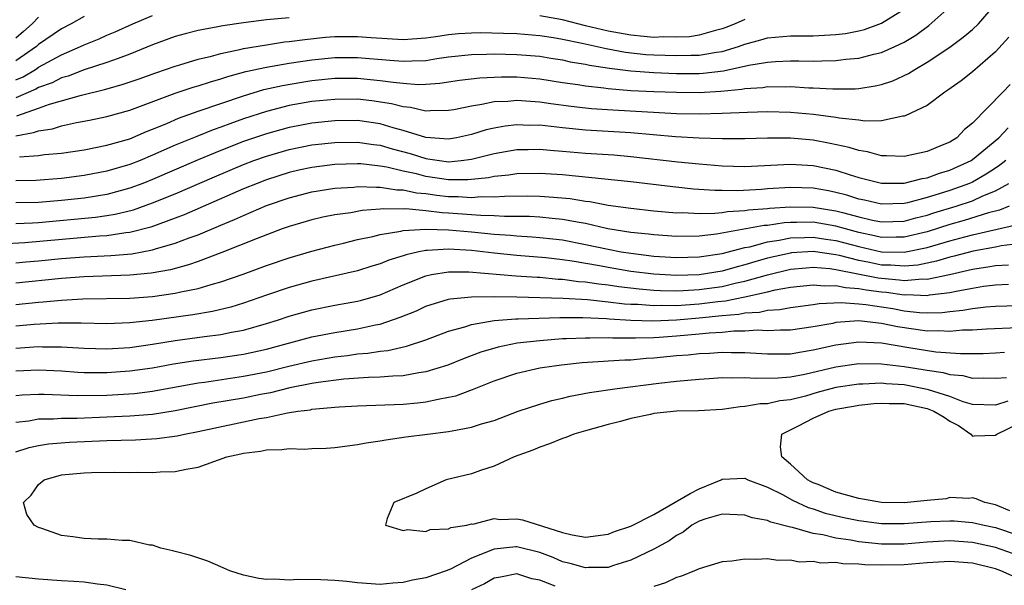
# Model space of a CAD drawing. Units: inches. Extents: x 2508000 to 2511000, y 1527000 to 1530000.
# Drawn here: x 2508273 to 2508360, y 1527622 to 1527671 of the extents above; entities that cross this region are included whole.
import ezdxf

# ---------------------------------------------------------------- set-up
doc = ezdxf.new("R2010")
doc.units = ezdxf.units.IN
doc.header["$MEASUREMENT"] = 0
doc.layers.add('LD25081527_2ft', color=112, linetype='Continuous')

msp = doc.modelspace()

# ---------------------------------------------------------------- linework, layer by layer
at = {"layer": 'LD25081527_2ft'}
for points, elevation in [([(2508273, 1527661.173), (2508274.552, 1527661.448), (2508275, 1527661.62), (2508276.212, 1527661.788), (2508277, 1527662.033), (2508278.329, 1527662.329), (2508279.468, 1527662.532), (2508281, 1527662.872), (2508283, 1527663.429), (2508287, 1527664.905), (2508288.564, 1527665.436), (2508289, 1527665.561), (2508290.078, 1527665.921), (2508291, 1527666.175), (2508291.617, 1527666.383), (2508293.195, 1527666.805), (2508295, 1527667.205), (2508297, 1527667.553), (2508299, 1527667.841), (2508301, 1527668.036), (2508303, 1527668.052), (2508305.823, 1527667.823), (2508307, 1527667.71), (2508307.763, 1527667.763), (2508309, 1527667.793), (2508309.959, 1527667.959), (2508311, 1527668.1), (2508313, 1527668.317), (2508314.322, 1527668.322), (2508315, 1527668.352), (2508317, 1527668.31), (2508319, 1527668.149), (2508319.98, 1527667.98), (2508321, 1527667.828), (2508321.673, 1527667.673), (2508323, 1527667.464), (2508323.378, 1527667.378), (2508325.119, 1527667.119), (2508327, 1527666.886), (2508329, 1527666.729), (2508331, 1527666.644), (2508331.357, 1527666.644), (2508333, 1527666.65), (2508333.332, 1527666.668), (2508335.127, 1527666.873), (2508337.356, 1527667.356), (2508339, 1527667.627), (2508339.688, 1527667.688), (2508341, 1527667.738), (2508341.748, 1527667.748), (2508343, 1527667.724), (2508343.76, 1527667.76), (2508345, 1527667.766), (2508345.883, 1527667.883), (2508347, 1527667.975), (2508348.328, 1527668.328), (2508349, 1527668.476), (2508350.163, 1527669), (2508351, 1527669.396), (2508352.005, 1527669.995), (2508353.148, 1527670.852), (2508355, 1527672.485)], 7104), ([(2508273.073, 1527662.927), (2508275, 1527663.593), (2508275.947, 1527663.947), (2508278.749, 1527664.749), (2508280.769, 1527665.231), (2508282.333, 1527665.667), (2508283.821, 1527666.178), (2508285.289, 1527666.711), (2508287, 1527667.294), (2508287.404, 1527667.404), (2508289, 1527667.892), (2508290.163, 1527668.163), (2508291, 1527668.402), (2508292.77, 1527668.77), (2508293, 1527668.832), (2508295, 1527669.165), (2508296.595, 1527669.405), (2508297, 1527669.441), (2508298.364, 1527669.636), (2508300.185, 1527669.816), (2508301, 1527669.875), (2508303, 1527669.898), (2508304.201, 1527669.799), (2508307, 1527669.613), (2508309, 1527669.755), (2508309.876, 1527669.876), (2508311, 1527670.063), (2508311.853, 1527670.148), (2508313, 1527670.22), (2508313.777, 1527670.223), (2508315.819, 1527670.181), (2508317, 1527670.138), (2508319, 1527669.981), (2508320.21, 1527669.79), (2508321, 1527669.642), (2508322.712, 1527669.288), (2508324.823, 1527668.823), (2508326.515, 1527668.515), (2508328.32, 1527668.32), (2508329, 1527668.27), (2508331, 1527668.204), (2508332.254, 1527668.254), (2508333, 1527668.256), (2508334.523, 1527668.523), (2508335, 1527668.577), (2508336.442, 1527669), (2508337, 1527669.203), (2508338.415, 1527669.585), (2508339, 1527669.758), (2508341, 1527669.945), (2508343, 1527669.956), (2508345, 1527670.05), (2508345.848, 1527670.152), (2508347, 1527670.371), (2508347.507, 1527670.493), (2508349, 1527671.045), (2508351, 1527672.275)], 7106), ([(2508273.315, 1527659.315), (2508275, 1527659.448), (2508275.528, 1527659.527), (2508277, 1527659.657), (2508279, 1527659.941), (2508281, 1527660.337), (2508283, 1527660.919), (2508284.457, 1527661.543), (2508285, 1527661.741), (2508286.255, 1527662.255), (2508287.291, 1527662.709), (2508289, 1527663.324), (2508293, 1527664.692), (2508294.776, 1527665.224), (2508296.402, 1527665.598), (2508298.111, 1527665.889), (2508299, 1527666.024), (2508301, 1527666.22), (2508303, 1527666.229), (2508305, 1527666.037), (2508306.136, 1527665.864), (2508307, 1527665.777), (2508308.319, 1527665.681), (2508309, 1527665.699), (2508310.214, 1527665.786), (2508311.952, 1527666.048), (2508313.73, 1527666.27), (2508315.644, 1527666.356), (2508317, 1527666.346), (2508319, 1527666.175), (2508321, 1527665.86), (2508322.33, 1527665.67), (2508323, 1527665.553), (2508324.616, 1527665.384), (2508325, 1527665.322), (2508327, 1527665.161), (2508329, 1527665.058), (2508331, 1527664.988), (2508333, 1527664.984), (2508334.907, 1527665.093), (2508336.74, 1527665.26), (2508337, 1527665.317), (2508338.584, 1527665.416), (2508339, 1527665.486), (2508340.531, 1527665.469), (2508341, 1527665.488), (2508342.615, 1527665.385), (2508343, 1527665.378), (2508344.72, 1527665.28), (2508345, 1527665.281), (2508346.704, 1527665.297), (2508347, 1527665.323), (2508348.457, 1527665.543), (2508349, 1527665.674), (2508349.998, 1527666.002), (2508351.365, 1527666.635), (2508351.919, 1527667), (2508353, 1527667.619), (2508355, 1527668.961), (2508356.187, 1527669.814), (2508357, 1527670.507), (2508357.513, 1527671), (2508359, 1527672.713)], 7102), ([(2508273, 1527666.079), (2508273.644, 1527666.356), (2508274.721, 1527667), (2508275, 1527667.186), (2508277, 1527668.289), (2508278.68, 1527669), (2508279, 1527669.159), (2508280.311, 1527669.689), (2508281, 1527669.997), (2508281.708, 1527670.292), (2508283.282, 1527671), (2508285, 1527671.731)], 7110), ([(2508279, 1527671.652), (2508277.854, 1527671), (2508277, 1527670.564), (2508275, 1527669.178), (2508274.8, 1527669), (2508273, 1527667.759)], 7112), ([(2508275, 1527671.589), (2508274.424, 1527671), (2508273.68, 1527670.319), (2508273, 1527669.727)], 7114), ([(2508297, 1527671.525), (2508295, 1527671.337), (2508293, 1527671.092), (2508291.175, 1527670.825), (2508290.721, 1527670.721), (2508289, 1527670.406), (2508287.873, 1527670.127), (2508287, 1527669.877), (2508285, 1527669.14), (2508283, 1527668.328), (2508281.969, 1527667.969), (2508281, 1527667.597), (2508279, 1527666.951), (2508277.587, 1527666.413), (2508277, 1527666.253), (2508276.173, 1527665.827), (2508275, 1527665.401), (2508274.749, 1527665.251), (2508273, 1527664.5)], 7108), ([(2508337, 1527671.387), (2508336.168, 1527671), (2508335.333, 1527670.667), (2508335, 1527670.549), (2508334.418, 1527670.418), (2508333, 1527670.012), (2508332.134, 1527669.866), (2508331, 1527669.816), (2508329.853, 1527669.853), (2508329, 1527669.812), (2508328.122, 1527669.878), (2508327, 1527669.992), (2508325, 1527670.346), (2508323, 1527670.817), (2508321, 1527671.335), (2508319, 1527671.707)], 7108), ([(2508360.177, 1527669.823), (2508359, 1527668.542), (2508357, 1527666.795), (2508356.004, 1527665.996), (2508354.838, 1527665.162), (2508354.559, 1527665), (2508353, 1527663.837), (2508351.088, 1527662.912), (2508351, 1527662.888), (2508350.882, 1527662.882), (2508349, 1527662.486), (2508347.547, 1527662.453), (2508347, 1527662.535), (2508345.277, 1527662.723), (2508345, 1527662.784), (2508343.044, 1527663.044), (2508341, 1527663.227), (2508339, 1527663.274), (2508337.226, 1527663.226), (2508335, 1527663.12), (2508333, 1527663.075), (2508331, 1527663.113), (2508325.417, 1527663.417), (2508323.548, 1527663.548), (2508323, 1527663.605), (2508321.749, 1527663.749), (2508319.985, 1527663.985), (2508319, 1527664.138), (2508318.175, 1527664.175), (2508317, 1527664.276), (2508316.19, 1527664.19), (2508315, 1527664.141), (2508313.905, 1527663.905), (2508313, 1527663.782), (2508311.46, 1527663.46), (2508311, 1527663.384), (2508309.364, 1527663.364), (2508309, 1527663.335), (2508307.66, 1527663.66), (2508307, 1527663.712), (2508305.992, 1527663.992), (2508304.251, 1527664.251), (2508303, 1527664.383), (2508301, 1527664.372), (2508299, 1527664.17), (2508297, 1527663.818), (2508295, 1527663.307), (2508293, 1527662.647), (2508291.776, 1527662.224), (2508291, 1527661.922), (2508290.311, 1527661.689), (2508288.879, 1527661.121), (2508287, 1527660.352), (2508285, 1527659.464), (2508283.902, 1527659), (2508283, 1527658.641), (2508281, 1527658.057), (2508279, 1527657.682), (2508277, 1527657.429), (2508274.748, 1527657.252), (2508273, 1527657.235)], 7100), ([(2508360.313, 1527665.687), (2508359.649, 1527665), (2508357, 1527662.273), (2508356.288, 1527661.712), (2508355.605, 1527661), (2508355, 1527660.618), (2508354.337, 1527660.338), (2508353, 1527659.808), (2508351, 1527659.366), (2508349.429, 1527659.429), (2508349, 1527659.415), (2508347.763, 1527659.763), (2508347, 1527659.869), (2508346.151, 1527660.151), (2508344.508, 1527660.507), (2508343, 1527660.786), (2508341, 1527660.965), (2508339, 1527660.958), (2508337, 1527660.894), (2508335, 1527660.898), (2508333, 1527660.961), (2508330.917, 1527661.083), (2508327, 1527661.425), (2508323, 1527661.667), (2508321, 1527661.872), (2508319.999, 1527662.001), (2508319, 1527662.095), (2508318.09, 1527662.09), (2508317, 1527662.142), (2508315.97, 1527662.03), (2508315, 1527661.855), (2508314.299, 1527661.701), (2508313, 1527661.297), (2508311.674, 1527661), (2508311, 1527660.878), (2508309, 1527661.01), (2508307, 1527661.644), (2508306.122, 1527661.878), (2508305, 1527662.23), (2508303, 1527662.508), (2508301, 1527662.489), (2508299, 1527662.277), (2508297.919, 1527662.081), (2508297, 1527661.904), (2508295, 1527661.358), (2508293, 1527660.66), (2508291, 1527659.887), (2508289, 1527659.078), (2508285, 1527657.345), (2508284.134, 1527657), (2508283, 1527656.572), (2508281, 1527656.037), (2508279, 1527655.715), (2508277, 1527655.489), (2508275.338, 1527655.338), (2508275, 1527655.314), (2508273, 1527655.28)], 7098), ([(2508273, 1527653.475), (2508274.45, 1527653.55), (2508275, 1527653.559), (2508279.98, 1527654.02), (2508281, 1527654.167), (2508281.713, 1527654.287), (2508283.315, 1527654.685), (2508285, 1527655.28), (2508287, 1527656.09), (2508290.428, 1527657.572), (2508293, 1527658.652), (2508293.902, 1527659), (2508295, 1527659.394), (2508297, 1527659.971), (2508299, 1527660.369), (2508301, 1527660.595), (2508303, 1527660.625), (2508304.415, 1527660.415), (2508305, 1527660.35), (2508306.037, 1527660.037), (2508307.611, 1527659.611), (2508309, 1527659.168), (2508309.159, 1527659.159), (2508310.192, 1527659), (2508311, 1527658.902), (2508312.088, 1527659), (2508313, 1527659.111), (2508315, 1527659.619), (2508317, 1527659.968), (2508317.974, 1527659.974), (2508319, 1527660), (2508319.911, 1527659.911), (2508321, 1527659.835), (2508323, 1527659.655), (2508325.489, 1527659.489), (2508327, 1527659.367), (2508331.107, 1527658.893), (2508333, 1527658.703), (2508335, 1527658.542), (2508337, 1527658.484), (2508341, 1527658.682), (2508343, 1527658.564), (2508345, 1527658.143), (2508346.26, 1527657.74), (2508347, 1527657.525), (2508349, 1527657.027), (2508351, 1527657.029), (2508352.572, 1527657.428), (2508353, 1527657.491), (2508354.104, 1527657.897), (2508355, 1527658.145), (2508356.87, 1527659), (2508357, 1527659.085), (2508359.307, 1527661), (2508360.12, 1527661.88)], 7096), ([(2508359.929, 1527659), (2508359.404, 1527658.596), (2508359, 1527658.339), (2508358.206, 1527657.794), (2508357, 1527657.118), (2508356.736, 1527657), (2508355, 1527656.378), (2508354.072, 1527656.072), (2508353, 1527655.758), (2508351.293, 1527655.293), (2508351, 1527655.234), (2508349, 1527655.165), (2508347.52, 1527655.52), (2508347, 1527655.625), (2508345.959, 1527655.959), (2508345, 1527656.204), (2508344.336, 1527656.337), (2508343, 1527656.569), (2508341, 1527656.638), (2508339, 1527656.514), (2508338.465, 1527656.465), (2508336.353, 1527656.353), (2508335, 1527656.377), (2508334.371, 1527656.371), (2508332.501, 1527656.501), (2508330.686, 1527656.686), (2508327, 1527657.128), (2508321, 1527657.737), (2508319, 1527657.878), (2508317, 1527657.844), (2508316.277, 1527657.723), (2508315, 1527657.601), (2508314.51, 1527657.49), (2508312.692, 1527657.308), (2508311, 1527657.314), (2508309, 1527657.603), (2508308.178, 1527657.822), (2508307, 1527658.082), (2508305.569, 1527658.431), (2508305, 1527658.52), (2508303.294, 1527658.706), (2508303, 1527658.715), (2508301, 1527658.652), (2508299, 1527658.396), (2508297.853, 1527658.147), (2508297, 1527657.951), (2508295, 1527657.314), (2508294.187, 1527657), (2508293, 1527656.507), (2508287.773, 1527654.227), (2508287, 1527653.932), (2508284.838, 1527653.162), (2508283, 1527652.686), (2508282.653, 1527652.653), (2508281, 1527652.386), (2508280.352, 1527652.353), (2508273.794, 1527651.794), (2508271.663, 1527651.663)], 7094), ([(2508273, 1527650.028), (2508273.882, 1527650.118), (2508275, 1527650.208), (2508277, 1527650.407), (2508279, 1527650.553), (2508281.343, 1527650.657), (2508283.17, 1527650.83), (2508285, 1527651.174), (2508285.259, 1527651.259), (2508287, 1527651.745), (2508288.213, 1527652.213), (2508289, 1527652.488), (2508291, 1527653.336), (2508292.184, 1527653.816), (2508293, 1527654.194), (2508295, 1527655.046), (2508297, 1527655.74), (2508299, 1527656.252), (2508301, 1527656.567), (2508302.677, 1527656.677), (2508303, 1527656.713), (2508304.655, 1527656.655), (2508305, 1527656.678), (2508306.442, 1527656.442), (2508307, 1527656.437), (2508308.174, 1527656.174), (2508309, 1527656.1), (2508309.961, 1527655.961), (2508311, 1527655.849), (2508311.846, 1527655.846), (2508313, 1527655.766), (2508313.84, 1527655.84), (2508315, 1527655.815), (2508315.89, 1527655.89), (2508317.9, 1527655.9), (2508319, 1527655.879), (2508319.826, 1527655.826), (2508321.658, 1527655.658), (2508323, 1527655.438), (2508323.397, 1527655.397), (2508325, 1527655.098), (2508327, 1527654.817), (2508329, 1527654.599), (2508331, 1527654.428), (2508331.568, 1527654.432), (2508333, 1527654.361), (2508334.376, 1527654.376), (2508335, 1527654.445), (2508335.468, 1527654.532), (2508337, 1527654.614), (2508337.325, 1527654.675), (2508339, 1527654.805), (2508339.17, 1527654.829), (2508341, 1527654.951), (2508343, 1527654.918), (2508345, 1527654.601), (2508345.566, 1527654.434), (2508347, 1527654.068), (2508348.222, 1527653.778), (2508349, 1527653.627), (2508351, 1527653.68), (2508352.026, 1527653.974), (2508353, 1527654.213), (2508353.59, 1527654.41), (2508355.549, 1527655), (2508357, 1527655.476), (2508357.896, 1527655.896), (2508359, 1527656.335), (2508360.186, 1527657)], 7092), ([(2508360.201, 1527655), (2508359.361, 1527654.639), (2508358.403, 1527654.403), (2508356.266, 1527653.734), (2508355, 1527653.402), (2508353, 1527652.758), (2508351, 1527652.271), (2508350.286, 1527652.286), (2508349, 1527652.259), (2508348.399, 1527652.399), (2508347, 1527652.686), (2508345.842, 1527653), (2508345, 1527653.249), (2508343, 1527653.583), (2508341.553, 1527653.553), (2508341, 1527653.563), (2508340.472, 1527653.528), (2508339, 1527653.315), (2508338.708, 1527653.292), (2508334.53, 1527652.53), (2508333, 1527652.353), (2508331, 1527652.326), (2508329, 1527652.471), (2508328.537, 1527652.537), (2508327, 1527652.696), (2508324.976, 1527653.024), (2508323, 1527653.47), (2508322.446, 1527653.554), (2508321, 1527653.838), (2508320.087, 1527653.913), (2508319, 1527654.033), (2508318.084, 1527654.084), (2508315.898, 1527654.102), (2508315, 1527654.159), (2508313.817, 1527654.183), (2508311, 1527654.398), (2508310.416, 1527654.415), (2508309, 1527654.586), (2508307.244, 1527654.756), (2508307, 1527654.745), (2508305.237, 1527654.763), (2508305, 1527654.73), (2508303.392, 1527654.608), (2508302.425, 1527654.425), (2508301, 1527654.234), (2508299.966, 1527654.034), (2508299, 1527653.807), (2508297, 1527653.222), (2508296.378, 1527653), (2508294.176, 1527652.176), (2508291.07, 1527650.929), (2508289, 1527650.144), (2508288.159, 1527649.841), (2508286.578, 1527649.422), (2508284.885, 1527649.115), (2508283, 1527648.931), (2508279, 1527648.812), (2508277, 1527648.663), (2508273, 1527648.236)], 7090), ([(2508273, 1527646.365), (2508275, 1527646.58), (2508275.399, 1527646.601), (2508277, 1527646.76), (2508278.872, 1527646.872), (2508283, 1527646.916), (2508285, 1527647.068), (2508287, 1527647.355), (2508287.477, 1527647.477), (2508289, 1527647.781), (2508290.14, 1527648.14), (2508291, 1527648.368), (2508292.953, 1527649.047), (2508295, 1527649.786), (2508297, 1527650.457), (2508299, 1527651.056), (2508301, 1527651.59), (2508301.756, 1527651.757), (2508303, 1527652.062), (2508304.346, 1527652.346), (2508305, 1527652.518), (2508306.812, 1527652.812), (2508307, 1527652.862), (2508309, 1527652.978), (2508311, 1527652.911), (2508313, 1527652.738), (2508315, 1527652.538), (2508316.443, 1527652.444), (2508317, 1527652.391), (2508318.32, 1527652.32), (2508319, 1527652.264), (2508320.14, 1527652.14), (2508321, 1527652.034), (2508323, 1527651.65), (2508325, 1527651.212), (2508326.149, 1527651), (2508327, 1527650.862), (2508329, 1527650.624), (2508331, 1527650.487), (2508333, 1527650.54), (2508335, 1527650.841), (2508337, 1527651.361), (2508337.441, 1527651.442), (2508339, 1527651.865), (2508340.006, 1527652.006), (2508341, 1527652.215), (2508342.241, 1527652.24), (2508343, 1527652.289), (2508344.112, 1527652.112), (2508345, 1527651.991), (2508347, 1527651.447), (2508349, 1527650.992), (2508351, 1527650.951), (2508353, 1527651.369), (2508355, 1527651.969), (2508356.311, 1527652.311), (2508357, 1527652.483), (2508360.677, 1527653.323)], 7088), ([(2508361, 1527651.696), (2508359.52, 1527651.52), (2508359, 1527651.406), (2508357.039, 1527651.039), (2508355.396, 1527650.604), (2508355, 1527650.516), (2508353.841, 1527650.159), (2508352.183, 1527649.817), (2508351, 1527649.724), (2508349.821, 1527649.821), (2508349, 1527649.836), (2508347.938, 1527650.062), (2508347, 1527650.239), (2508345.321, 1527650.679), (2508345, 1527650.742), (2508343, 1527651.028), (2508341.104, 1527650.897), (2508341, 1527650.887), (2508339, 1527650.427), (2508337.878, 1527650.122), (2508337, 1527649.841), (2508336.323, 1527649.677), (2508335, 1527649.3), (2508333, 1527648.976), (2508331, 1527648.91), (2508329, 1527649.022), (2508327, 1527649.281), (2508325, 1527649.603), (2508324.25, 1527649.75), (2508321.83, 1527650.17), (2508321, 1527650.285), (2508319.541, 1527650.459), (2508317, 1527650.673), (2508315, 1527650.865), (2508313, 1527651.103), (2508311, 1527651.233), (2508309.113, 1527651.113), (2508309, 1527651.117), (2508308.393, 1527651), (2508307.262, 1527650.738), (2508307, 1527650.641), (2508305.741, 1527650.259), (2508305, 1527649.944), (2508304.268, 1527649.732), (2508303, 1527649.329), (2508299, 1527648.417), (2508297, 1527647.855), (2508295, 1527647.187), (2508293, 1527646.497), (2508291.86, 1527646.14), (2508290.251, 1527645.75), (2508288.542, 1527645.458), (2508284.963, 1527644.963), (2508283, 1527644.756), (2508281, 1527644.686), (2508278.735, 1527644.735), (2508276.728, 1527644.728), (2508274.609, 1527644.609), (2508273, 1527644.457)], 7086), ([(2508273, 1527642.536), (2508275, 1527642.675), (2508275.342, 1527642.658), (2508277, 1527642.647), (2508279, 1527642.531), (2508281, 1527642.484), (2508283, 1527642.607), (2508285, 1527642.887), (2508287, 1527643.205), (2508289.557, 1527643.557), (2508291, 1527643.73), (2508291.932, 1527643.932), (2508293, 1527644.116), (2508295, 1527644.696), (2508295.96, 1527645), (2508297, 1527645.354), (2508299, 1527645.908), (2508301, 1527646.306), (2508303, 1527646.665), (2508303.27, 1527646.73), (2508305, 1527647.233), (2508307, 1527648.089), (2508309, 1527648.897), (2508309.504, 1527649), (2508311, 1527649.24), (2508312.774, 1527649.226), (2508316.897, 1527648.897), (2508318.762, 1527648.762), (2508319, 1527648.756), (2508320.602, 1527648.602), (2508321, 1527648.589), (2508322.401, 1527648.401), (2508323, 1527648.363), (2508324.174, 1527648.174), (2508325, 1527648.089), (2508325.947, 1527647.947), (2508327.737, 1527647.737), (2508329, 1527647.632), (2508329.598, 1527647.598), (2508331, 1527647.582), (2508331.601, 1527647.601), (2508333, 1527647.694), (2508335, 1527647.963), (2508336.263, 1527648.263), (2508337, 1527648.407), (2508338.985, 1527648.985), (2508341, 1527649.465), (2508342.403, 1527649.597), (2508343, 1527649.639), (2508344.48, 1527649.52), (2508345, 1527649.446), (2508348.709, 1527648.709), (2508349, 1527648.671), (2508350.547, 1527648.548), (2508351, 1527648.482), (2508352.612, 1527648.612), (2508353, 1527648.595), (2508354.987, 1527649.013), (2508356.621, 1527649.379), (2508357, 1527649.48), (2508358.33, 1527649.67), (2508359, 1527649.803), (2508360.15, 1527649.85)], 7084), ([(2508273, 1527640.544), (2508275, 1527640.652), (2508277, 1527640.545), (2508278.437, 1527640.437), (2508279, 1527640.412), (2508280.395, 1527640.395), (2508281, 1527640.403), (2508283, 1527640.541), (2508285, 1527640.826), (2508286.838, 1527641.162), (2508288.569, 1527641.431), (2508291, 1527641.716), (2508293, 1527642.004), (2508295, 1527642.458), (2508299, 1527643.528), (2508301, 1527643.913), (2508303, 1527644.238), (2508304.59, 1527644.59), (2508305, 1527644.66), (2508306.753, 1527645.247), (2508308.17, 1527645.83), (2508309, 1527646.213), (2508311, 1527646.827), (2508311.138, 1527646.862), (2508313, 1527647.055), (2508315, 1527647.084), (2508317, 1527647.054), (2508321.066, 1527646.934), (2508323.2, 1527646.8), (2508325, 1527646.611), (2508326.436, 1527646.436), (2508327, 1527646.402), (2508327.613, 1527646.387), (2508329, 1527646.276), (2508329.695, 1527646.304), (2508331, 1527646.29), (2508333, 1527646.432), (2508334.641, 1527646.641), (2508335.299, 1527646.701), (2508337, 1527647.048), (2508339, 1527647.492), (2508339.657, 1527647.657), (2508341, 1527647.89), (2508343, 1527648.107), (2508344.011, 1527648.01), (2508345, 1527648.043), (2508345.855, 1527647.855), (2508347, 1527647.789), (2508347.657, 1527647.657), (2508349, 1527647.481), (2508349.445, 1527647.445), (2508351, 1527647.221), (2508351.241, 1527647.241), (2508353, 1527647.162), (2508353.205, 1527647.205), (2508355, 1527647.42), (2508355.551, 1527647.551), (2508357, 1527647.818), (2508357.971, 1527647.971), (2508359, 1527648.09), (2508360.141, 1527648.141)], 7082), ([(2508273, 1527638.381), (2508273.56, 1527638.44), (2508275, 1527638.517), (2508275.483, 1527638.517), (2508278.375, 1527638.375), (2508281, 1527638.419), (2508283.426, 1527638.573), (2508285, 1527638.769), (2508289, 1527639.495), (2508289.562, 1527639.562), (2508293, 1527640.07), (2508295, 1527640.475), (2508296.958, 1527640.958), (2508299, 1527641.435), (2508301, 1527641.776), (2508302.104, 1527641.896), (2508303, 1527642.031), (2508303.903, 1527642.097), (2508305, 1527642.276), (2508305.661, 1527642.339), (2508307.297, 1527642.702), (2508309, 1527643.274), (2508311, 1527644.036), (2508312.422, 1527644.422), (2508313, 1527644.618), (2508315, 1527644.959), (2508316.888, 1527645.112), (2508317.108, 1527645.108), (2508320.76, 1527645.24), (2508322.769, 1527645.232), (2508324.869, 1527645.131), (2508325.105, 1527645.105), (2508326.99, 1527644.99), (2508328.937, 1527644.937), (2508331, 1527645.027), (2508333, 1527645.194), (2508335, 1527645.396), (2508336.481, 1527645.519), (2508337, 1527645.626), (2508338.303, 1527645.697), (2508339, 1527645.869), (2508340.078, 1527645.923), (2508341, 1527646.111), (2508343, 1527646.365), (2508343.543, 1527646.457), (2508345.458, 1527646.543), (2508347, 1527646.437), (2508347.622, 1527646.379), (2508350.006, 1527646.006), (2508351, 1527645.828), (2508352.331, 1527645.669), (2508353, 1527645.637), (2508354.336, 1527645.664), (2508355, 1527645.748), (2508356.14, 1527645.86), (2508357, 1527646.031), (2508358.172, 1527646.172), (2508359, 1527646.235), (2508361, 1527646.292)], 7080), ([(2508361, 1527644.322), (2508358.213, 1527644.213), (2508357, 1527644.119), (2508356.105, 1527644.105), (2508355, 1527643.989), (2508354.046, 1527644.047), (2508353, 1527644.024), (2508350.412, 1527644.412), (2508349, 1527644.716), (2508348.729, 1527644.728), (2508347, 1527644.926), (2508345, 1527644.781), (2508344.717, 1527644.717), (2508343, 1527644.406), (2508341, 1527644.115), (2508340.123, 1527644.123), (2508339, 1527644.059), (2508338.11, 1527644.11), (2508337, 1527644.037), (2508336.034, 1527644.033), (2508335, 1527643.929), (2508333.864, 1527643.864), (2508333, 1527643.768), (2508331, 1527643.595), (2508329.483, 1527643.484), (2508329, 1527643.461), (2508327.403, 1527643.403), (2508327, 1527643.414), (2508325.407, 1527643.407), (2508325, 1527643.436), (2508323.409, 1527643.409), (2508323, 1527643.43), (2508321.345, 1527643.345), (2508321, 1527643.345), (2508319, 1527643.196), (2508317.025, 1527642.975), (2508315.358, 1527642.642), (2508313.81, 1527642.19), (2508312.358, 1527641.642), (2508310.94, 1527641.06), (2508309, 1527640.452), (2508308.377, 1527640.377), (2508307, 1527640.119), (2508306.085, 1527640.085), (2508305, 1527639.981), (2508303.953, 1527639.953), (2508301.807, 1527639.807), (2508299.531, 1527639.531), (2508299, 1527639.445), (2508297.064, 1527639.064), (2508295.368, 1527638.632), (2508294.468, 1527638.468), (2508293, 1527638.16), (2508290.3, 1527637.7), (2508287, 1527637.031), (2508285, 1527636.725), (2508283, 1527636.567), (2508281, 1527636.473), (2508278.374, 1527636.374), (2508277, 1527636.366), (2508276.313, 1527636.313), (2508275, 1527636.312), (2508274.144, 1527636.144), (2508273, 1527636.016)], 7078), ([(2508273, 1527633.436), (2508274.169, 1527633.831), (2508275, 1527634.01), (2508275.851, 1527634.149), (2508277.708, 1527634.292), (2508281, 1527634.432), (2508283.49, 1527634.51), (2508285.378, 1527634.622), (2508287.151, 1527634.849), (2508287.818, 1527635), (2508289, 1527635.215), (2508294.363, 1527636.363), (2508295, 1527636.466), (2508296.858, 1527636.858), (2508297.753, 1527637), (2508298.856, 1527637.144), (2508299, 1527637.177), (2508300.679, 1527637.321), (2508301, 1527637.37), (2508301.398, 1527637.398), (2508303, 1527637.485), (2508307, 1527637.638), (2508308.26, 1527637.74), (2508309, 1527637.829), (2508310.078, 1527638.078), (2508311, 1527638.227), (2508311.63, 1527638.37), (2508313.088, 1527638.912), (2508315, 1527639.662), (2508317, 1527640.338), (2508319, 1527640.803), (2508320.252, 1527641), (2508320.916, 1527641.084), (2508322.732, 1527641.268), (2508324.59, 1527641.41), (2508325, 1527641.419), (2508326.475, 1527641.525), (2508327, 1527641.528), (2508328.347, 1527641.653), (2508329, 1527641.684), (2508331, 1527641.883), (2508332.038, 1527641.962), (2508333, 1527642.067), (2508333.898, 1527642.103), (2508335, 1527642.185), (2508335.833, 1527642.167), (2508337, 1527642.172), (2508339, 1527642.042), (2508339.943, 1527642.057), (2508341, 1527642.049), (2508341.797, 1527642.203), (2508343, 1527642.384), (2508345, 1527642.847), (2508347, 1527643.103), (2508349, 1527643.002), (2508351.413, 1527642.587), (2508353.788, 1527642.212), (2508355.938, 1527642.062), (2508357.916, 1527642.084), (2508359, 1527642.123), (2508359.812, 1527642.187)], 7076), ([(2508361, 1527624.342), (2508359, 1527625.061), (2508357, 1527625.5), (2508355, 1527625.633), (2508353, 1527625.521), (2508351, 1527625.349), (2508349, 1527625.337), (2508347, 1527625.544), (2508346.319, 1527625.681), (2508345, 1527625.873), (2508343.843, 1527626.157), (2508343, 1527626.28), (2508341.199, 1527626.801), (2508341, 1527626.831), (2508339.285, 1527627.284), (2508339, 1527627.425), (2508337.662, 1527627.662), (2508337, 1527627.897), (2508335, 1527627.969), (2508333.575, 1527627.575), (2508333, 1527627.373), (2508332.35, 1527627), (2508331.596, 1527626.404), (2508331, 1527626.112), (2508330.364, 1527625.636), (2508329, 1527624.895), (2508327, 1527623.935), (2508325.473, 1527623.473), (2508325, 1527623.308), (2508323.282, 1527623.282), (2508323, 1527623.255), (2508321.66, 1527623.66), (2508321, 1527623.807), (2508320.162, 1527624.162), (2508319, 1527624.618), (2508317, 1527625.102), (2508316.9, 1527625.1), (2508315, 1527624.897), (2508313, 1527624.105), (2508311.157, 1527623.157), (2508310.772, 1527623), (2508309, 1527622.388), (2508307.83, 1527622.171), (2508307, 1527621.968), (2508306.086, 1527621.914), (2508305, 1527621.795), (2508303, 1527621.944), (2508302.064, 1527622.064), (2508301, 1527622.167), (2508299.786, 1527622.214), (2508297.762, 1527622.238), (2508297, 1527622.174), (2508295.735, 1527622.265), (2508295, 1527622.244), (2508294.332, 1527622.332), (2508293, 1527622.636), (2508291.794, 1527623), (2508291, 1527623.367), (2508289.849, 1527623.849), (2508288.359, 1527624.359), (2508287, 1527624.699), (2508286.77, 1527624.77), (2508285.717, 1527625), (2508285, 1527625.251), (2508284.73, 1527625.27), (2508283, 1527625.672), (2508282.347, 1527625.653), (2508281, 1527625.79), (2508280.213, 1527625.787), (2508279, 1527625.849), (2508278.006, 1527625.994), (2508277, 1527626.107), (2508275.28, 1527626.72), (2508275, 1527626.796), (2508274.608, 1527627), (2508273.95, 1527627.95), (2508273.672, 1527629), (2508274.352, 1527629.648), (2508275, 1527630.592), (2508275.473, 1527631), (2508277, 1527631.415), (2508279, 1527631.613), (2508279.64, 1527631.64), (2508281.664, 1527631.664), (2508283, 1527631.628), (2508283.649, 1527631.649), (2508285, 1527631.617), (2508285.681, 1527631.681), (2508287, 1527631.722), (2508287.938, 1527631.938), (2508289, 1527632.111), (2508291.516, 1527633), (2508292.743, 1527633.257), (2508293, 1527633.327), (2508294.485, 1527633.515), (2508295, 1527633.63), (2508296.346, 1527633.654), (2508297, 1527633.743), (2508298.311, 1527633.689), (2508299, 1527633.736), (2508300.232, 1527633.768), (2508301, 1527633.83), (2508303, 1527634.091), (2508303.762, 1527634.238), (2508305, 1527634.405), (2508305.497, 1527634.503), (2508307.249, 1527634.751), (2508309.13, 1527635), (2508311, 1527635.225), (2508311.299, 1527635.3), (2508313, 1527635.595), (2508313.888, 1527635.888), (2508315, 1527636.202), (2508317.116, 1527637), (2508319, 1527637.621), (2508320.061, 1527637.939), (2508321, 1527638.143), (2508321.681, 1527638.319), (2508323.36, 1527638.64), (2508325.809, 1527639), (2508329.459, 1527639.459), (2508331, 1527639.636), (2508333, 1527639.822), (2508333.867, 1527639.867), (2508335, 1527639.954), (2508335.929, 1527639.928), (2508337, 1527639.974), (2508337.904, 1527639.904), (2508339.934, 1527639.933), (2508341, 1527640.027), (2508342.264, 1527640.264), (2508345, 1527640.91), (2508347, 1527641.189), (2508349, 1527641.177), (2508351, 1527640.943), (2508352.67, 1527640.67), (2508353, 1527640.603), (2508354.404, 1527640.404), (2508355, 1527640.221), (2508356.131, 1527640.131), (2508357, 1527639.918), (2508357.923, 1527639.923), (2508359, 1527639.898), (2508359.979, 1527639.979)], 7074), ([(2508360.106, 1527637.894), (2508359, 1527637.54), (2508357, 1527637.608), (2508356.175, 1527637.825), (2508355, 1527638.288), (2508353.124, 1527638.876), (2508353, 1527638.927), (2508351, 1527639.322), (2508349.41, 1527639.41), (2508349, 1527639.456), (2508347.375, 1527639.375), (2508347, 1527639.376), (2508345, 1527639.079), (2508343.356, 1527638.644), (2508342.338, 1527638.338), (2508341, 1527637.994), (2508340.089, 1527637.91), (2508339, 1527637.661), (2508338.348, 1527637.653), (2508337, 1527637.411), (2508336.608, 1527637.392), (2508335, 1527637.157), (2508332.944, 1527637.056), (2508331, 1527637.018), (2508329, 1527636.804), (2508328.726, 1527636.726), (2508327, 1527636.368), (2508326.091, 1527636.092), (2508325, 1527635.837), (2508323, 1527635.299), (2508321.985, 1527635), (2508321.291, 1527634.709), (2508321, 1527634.619), (2508319.866, 1527634.134), (2508319, 1527633.853), (2508318.404, 1527633.596), (2508316.763, 1527633), (2508315, 1527632.174), (2508313.793, 1527631.793), (2508313, 1527631.519), (2508310.792, 1527631), (2508309, 1527630.202), (2508308.194, 1527629.805), (2508306.19, 1527629), (2508305.599, 1527627.599), (2508305.464, 1527627), (2508307, 1527626.546), (2508307.372, 1527626.628), (2508309, 1527626.443), (2508309.376, 1527626.624), (2508311, 1527626.695), (2508311.189, 1527626.811), (2508312.588, 1527627), (2508313, 1527627.129), (2508313.11, 1527627.11), (2508315, 1527627.586), (2508315.515, 1527627.515), (2508317, 1527627.566), (2508317.479, 1527627.479), (2508321, 1527626.381), (2508321.848, 1527626.152), (2508323, 1527625.956), (2508325, 1527626.21), (2508325.558, 1527626.442), (2508327, 1527626.914), (2508329, 1527627.933), (2508332.204, 1527629.796), (2508333, 1527630.2), (2508334.939, 1527631), (2508335, 1527631.04), (2508337, 1527631.135), (2508337.258, 1527631), (2508339, 1527630.34), (2508340.308, 1527629.692), (2508341.194, 1527629.194), (2508342.565, 1527628.565), (2508343, 1527628.447), (2508344.071, 1527628.072), (2508345.682, 1527627.682), (2508347, 1527627.418), (2508349, 1527627.159), (2508351, 1527627.146), (2508353.324, 1527627.323), (2508355, 1527627.398), (2508355.384, 1527627.384), (2508357, 1527627.243), (2508358.027, 1527627), (2508359, 1527626.799), (2508361, 1527626.142)], 7072), ([(2508360.282, 1527628.282), (2508359, 1527628.799), (2508358.075, 1527629), (2508357.319, 1527629.319), (2508357, 1527629.422), (2508356.664, 1527629.336), (2508355, 1527629.429), (2508354.675, 1527629.325), (2508353, 1527629.184), (2508351, 1527628.984), (2508349, 1527629.01), (2508347, 1527629.336), (2508345, 1527629.9), (2508343.433, 1527630.567), (2508343, 1527630.735), (2508342.817, 1527630.817), (2508342.509, 1527631), (2508341, 1527632.372), (2508340.247, 1527633), (2508340.126, 1527633.873), (2508340.264, 1527635), (2508341.721, 1527635.721), (2508343, 1527636.407), (2508344.39, 1527637), (2508345, 1527637.177), (2508346.545, 1527637.455), (2508347, 1527637.525), (2508348.323, 1527637.677), (2508349, 1527637.712), (2508349.671, 1527637.671), (2508351, 1527637.679), (2508353, 1527637.248), (2508353.604, 1527637), (2508354.497, 1527636.497), (2508355, 1527636.142), (2508355.759, 1527635.759), (2508356.834, 1527635), (2508357, 1527634.817), (2508357.148, 1527634.852), (2508359, 1527634.9), (2508359.118, 1527635), (2508361, 1527635.915)], 7070), ([(2508361, 1527622.324), (2508359.485, 1527623), (2508359, 1527623.173), (2508357, 1527623.675), (2508355, 1527623.825), (2508353, 1527623.71), (2508351, 1527623.535), (2508349, 1527623.487), (2508347.536, 1527623.536), (2508347, 1527623.592), (2508345.62, 1527623.62), (2508345, 1527623.721), (2508343.688, 1527623.688), (2508343, 1527623.809), (2508341.778, 1527623.778), (2508341, 1527623.927), (2508339.908, 1527623.908), (2508339, 1527624.051), (2508337.985, 1527623.985), (2508337, 1527624.033), (2508335.852, 1527623.852), (2508335, 1527623.783), (2508333, 1527623.179), (2508332.596, 1527623), (2508331.458, 1527622.542), (2508331, 1527622.423), (2508330.035, 1527621.965), (2508329, 1527621.64)], 7076), ([(2508282.659, 1527621.341), (2508281, 1527621.747), (2508280.178, 1527621.822), (2508279, 1527622.006), (2508278.08, 1527622.08), (2508277, 1527622.137), (2508275, 1527622.274), (2508273, 1527622.474)], 7076), ([(2508320.342, 1527621.658), (2508319, 1527622.177), (2508318.315, 1527622.314), (2508317, 1527622.744), (2508315.547, 1527622.453), (2508315, 1527622.358), (2508314.141, 1527621.859), (2508313, 1527621.327)], 7076)]:
    msp.add_lwpolyline(points, dxfattribs=dict(at, elevation=elevation))

doc.saveas('drawing.dxf')
